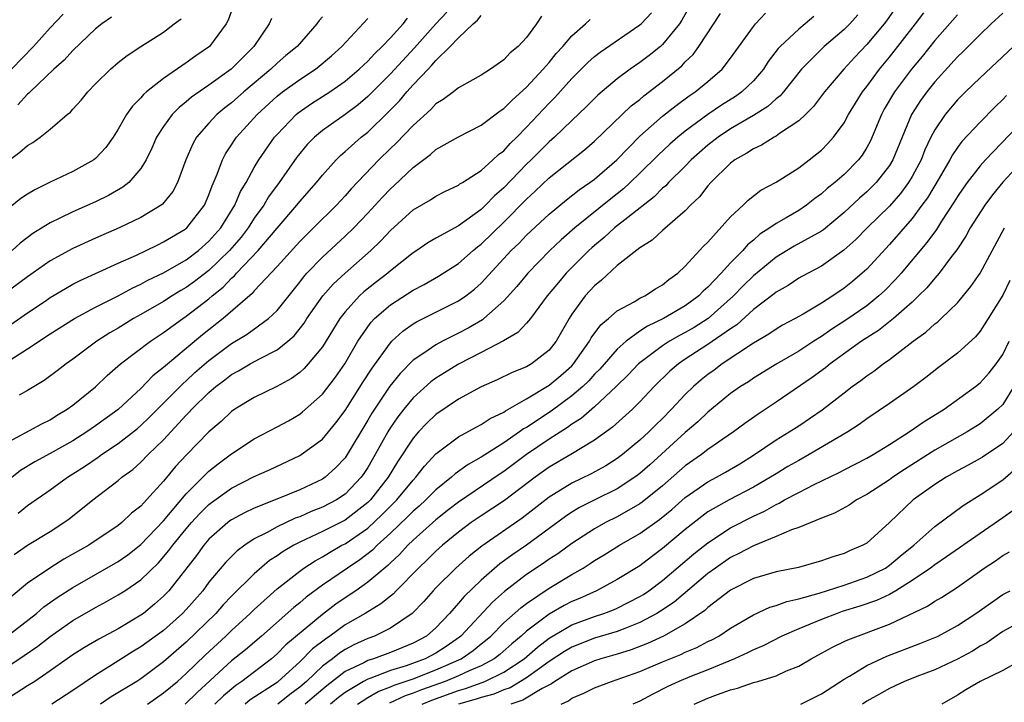
# Model space of a CAD drawing. Units: inches. Extents: x 2589000 to 2592000, y 1488000 to 1491000.
# Drawn here: x 2589888 to 2589975, y 1488653 to 1488713 of the extents above; entities that cross this region are included whole.
import ezdxf

# ---------------------------------------------------------------- set-up
doc = ezdxf.new("R2010")
doc.units = ezdxf.units.IN
doc.header["$MEASUREMENT"] = 0
doc.layers.add('LD25891488_2ft', color=214, linetype='Continuous')

msp = doc.modelspace()

# ---------------------------------------------------------------- linework, layer by layer
at = {"layer": 'LD25891488_2ft'}
for points, elevation in [([(2589907.213, 1488714.787), (2589906.683, 1488713.318), (2589906.527, 1488713), (2589905.048, 1488711), (2589903.838, 1488710.162), (2589903, 1488709.545), (2589901, 1488708.182), (2589899.506, 1488707), (2589899.233, 1488706.767), (2589899, 1488706.474), (2589898.25, 1488705.75), (2589897.74, 1488705), (2589897, 1488703.701), (2589896.546, 1488703), (2589895.898, 1488702.102), (2589895, 1488701.116), (2589894.857, 1488701), (2589893, 1488699.97), (2589891, 1488699.026), (2589889.641, 1488698.359), (2589889, 1488697.973), (2589888.423, 1488697.577), (2589887, 1488696.434)], 11834), ([(2589947.641, 1488715), (2589946.684, 1488713.316), (2589946.476, 1488713), (2589945, 1488711.174), (2589944.808, 1488711), (2589943.809, 1488710.191), (2589943, 1488709.574), (2589942.151, 1488709), (2589941, 1488708.152), (2589939.282, 1488706.718), (2589938.295, 1488705.705), (2589937, 1488704.478), (2589935.473, 1488703), (2589935, 1488702.592), (2589933.412, 1488701), (2589933, 1488700.606), (2589931, 1488698.544), (2589930.173, 1488697.827), (2589929.393, 1488697), (2589929, 1488696.623), (2589927, 1488695.183), (2589925, 1488694.093), (2589924.31, 1488693.69), (2589923.32, 1488693), (2589923, 1488692.795), (2589921, 1488691.205), (2589920.764, 1488691), (2589919.759, 1488690.241), (2589918.647, 1488689.353), (2589918.278, 1488689), (2589917, 1488687.595), (2589916.54, 1488687), (2589915, 1488684.522), (2589913.749, 1488683), (2589913.394, 1488682.605), (2589913, 1488682.257), (2589912.275, 1488681.725), (2589910.985, 1488681.015), (2589909, 1488680.047), (2589907.276, 1488679), (2589907, 1488678.817), (2589906.067, 1488677.933), (2589905, 1488677.012), (2589903.02, 1488674.979), (2589902.056, 1488673.944), (2589901, 1488672.653), (2589899.499, 1488671), (2589899.245, 1488670.755), (2589899, 1488670.464), (2589898.175, 1488669.825), (2589897.314, 1488669), (2589897, 1488668.747), (2589894.394, 1488667), (2589892.217, 1488665.783), (2589890.956, 1488665), (2589889, 1488663.671), (2589887.554, 1488662.446)], 11814), ([(2589965.95, 1488715), (2589964.731, 1488713.269), (2589964.526, 1488713), (2589963, 1488711.166), (2589961.941, 1488710.059), (2589960.97, 1488709), (2589959.281, 1488707), (2589958.302, 1488705.698), (2589957.593, 1488705), (2589957, 1488704.436), (2589955.312, 1488703.312), (2589955, 1488703.084), (2589954.842, 1488703), (2589953.708, 1488702.292), (2589953, 1488701.981), (2589952.42, 1488701.58), (2589951.371, 1488701), (2589951, 1488700.718), (2589949.254, 1488699), (2589949, 1488698.712), (2589948.257, 1488697.743), (2589947.47, 1488697), (2589947, 1488696.506), (2589945, 1488694.771), (2589944.088, 1488693.912), (2589943, 1488693.239), (2589941, 1488691.672), (2589939.609, 1488690.391), (2589939, 1488689.9), (2589938.185, 1488689), (2589937, 1488687.383), (2589936.75, 1488687), (2589935.611, 1488685), (2589935, 1488684.226), (2589933.432, 1488683), (2589933, 1488682.749), (2589931.743, 1488682.257), (2589930.399, 1488681.601), (2589929, 1488680.971), (2589927, 1488679.885), (2589925, 1488678.53), (2589924.218, 1488677.782), (2589923.472, 1488677), (2589923, 1488676.459), (2589921.631, 1488674.369), (2589920.796, 1488673), (2589919.24, 1488671), (2589919, 1488670.763), (2589917, 1488669.232), (2589915, 1488668.223), (2589913.5, 1488667.5), (2589913, 1488667.274), (2589912.473, 1488667), (2589911.546, 1488666.454), (2589911, 1488666.061), (2589910.35, 1488665.649), (2589909, 1488664.498), (2589907, 1488662.509), (2589906.26, 1488661.74), (2589905.601, 1488661), (2589903, 1488658.456), (2589901, 1488656.731), (2589899, 1488655.235), (2589898.639, 1488655), (2589896.366, 1488653.634), (2589895.441, 1488653)], 11804), ([(2589915, 1488713.611), (2589914.716, 1488713.284), (2589914.524, 1488713), (2589912.763, 1488711), (2589911.793, 1488710.207), (2589911, 1488709.523), (2589910.465, 1488709), (2589908.084, 1488707), (2589907, 1488706.038), (2589906.408, 1488705.592), (2589905.706, 1488705), (2589905, 1488704.246), (2589903.908, 1488703), (2589903.578, 1488702.422), (2589902.962, 1488701), (2589902.226, 1488699), (2589901.805, 1488698.195), (2589900.907, 1488697.093), (2589900.783, 1488697), (2589899, 1488695.917), (2589897.096, 1488695), (2589895, 1488694.083), (2589893, 1488693.174), (2589891, 1488692.079), (2589889, 1488690.669), (2589886.735, 1488689)], 11830), ([(2589887, 1488656.134), (2589888.721, 1488657.279), (2589889.903, 1488658.097), (2589891, 1488658.968), (2589893, 1488660.364), (2589895, 1488661.529), (2589895.964, 1488662.036), (2589897, 1488662.627), (2589897.576, 1488663), (2589899, 1488663.964), (2589900.541, 1488665.458), (2589901.471, 1488666.529), (2589901.802, 1488667), (2589903, 1488668.455), (2589903.472, 1488669), (2589904.203, 1488669.798), (2589905, 1488670.589), (2589905.231, 1488670.769), (2589907, 1488672.054), (2589909, 1488673.076), (2589910.328, 1488673.672), (2589913, 1488674.915), (2589913.139, 1488675), (2589915, 1488676.371), (2589916.189, 1488677.81), (2589917, 1488678.895), (2589918.592, 1488681.408), (2589919.38, 1488682.621), (2589921, 1488684.87), (2589921.129, 1488685), (2589922.102, 1488685.898), (2589923, 1488686.53), (2589923.288, 1488686.712), (2589927, 1488688.557), (2589927.649, 1488689), (2589928.413, 1488689.587), (2589929, 1488690.118), (2589931.648, 1488693), (2589932.338, 1488693.662), (2589933, 1488694.359), (2589935, 1488696.214), (2589936.53, 1488697.47), (2589937.649, 1488698.351), (2589938.594, 1488699), (2589939, 1488699.307), (2589940.956, 1488701), (2589943, 1488703.081), (2589945, 1488704.857), (2589946.197, 1488705.804), (2589947.351, 1488706.648), (2589947.882, 1488707), (2589949, 1488707.923), (2589950.261, 1488709), (2589951, 1488709.959), (2589953, 1488712.766), (2589953.197, 1488713), (2589954.073, 1488713.927)], 11810), ([(2589887, 1488675.961), (2589890.275, 1488677.725), (2589891, 1488678.081), (2589891.556, 1488678.444), (2589892.49, 1488679), (2589893, 1488679.373), (2589895, 1488680.982), (2589896.035, 1488681.965), (2589897.211, 1488683), (2589899.859, 1488685), (2589901, 1488685.758), (2589902.688, 1488687), (2589903, 1488687.202), (2589905, 1488688.744), (2589905.294, 1488689), (2589906.239, 1488689.761), (2589907, 1488690.564), (2589907.239, 1488690.761), (2589907.439, 1488691), (2589909.333, 1488693), (2589911, 1488694.981), (2589912.753, 1488697), (2589913, 1488697.318), (2589914.472, 1488699), (2589915, 1488699.657), (2589916.212, 1488701), (2589916.605, 1488701.395), (2589917, 1488701.727), (2589918.423, 1488703), (2589919, 1488703.455), (2589920.805, 1488705.195), (2589921.79, 1488706.21), (2589922.444, 1488707), (2589923, 1488707.611), (2589924.317, 1488709), (2589924.661, 1488709.339), (2589925, 1488709.76), (2589926.276, 1488711), (2589927, 1488711.775), (2589928.298, 1488713), (2589928.686, 1488713.314), (2589929, 1488713.741)], 11822), ([(2589934.313, 1488713.687), (2589933.868, 1488713), (2589933, 1488711.802), (2589932.266, 1488711), (2589931.549, 1488710.451), (2589931, 1488709.819), (2589929.833, 1488709), (2589929, 1488708.474), (2589927, 1488707.348), (2589926.561, 1488707), (2589925.665, 1488706.335), (2589925, 1488705.928), (2589924.561, 1488705.439), (2589923, 1488704.04), (2589921.521, 1488702.478), (2589921, 1488701.996), (2589919.976, 1488701), (2589917.542, 1488698.458), (2589917, 1488697.831), (2589916.239, 1488697), (2589914.229, 1488695), (2589913, 1488693.808), (2589911, 1488691.599), (2589909, 1488689.448), (2589908.796, 1488689.204), (2589906.24, 1488687), (2589904.428, 1488685.573), (2589903, 1488684.363), (2589901.162, 1488682.838), (2589901, 1488682.671), (2589900.057, 1488681.943), (2589899, 1488680.844), (2589897.009, 1488678.991), (2589895, 1488677.54), (2589894.219, 1488677), (2589893, 1488676.23), (2589891, 1488675.096), (2589889.634, 1488674.366), (2589888.397, 1488673.603), (2589887, 1488672.482)], 11820), ([(2589958.344, 1488713.656), (2589957.583, 1488713), (2589957, 1488712.533), (2589955.359, 1488711), (2589955.186, 1488710.814), (2589954.321, 1488709.68), (2589953.892, 1488709), (2589953, 1488707.969), (2589951.995, 1488707), (2589951.413, 1488706.587), (2589950.184, 1488705.816), (2589948.997, 1488705.003), (2589947, 1488703.537), (2589946.334, 1488703), (2589945.623, 1488702.377), (2589944.594, 1488701.407), (2589943, 1488699.827), (2589942.146, 1488699), (2589941.549, 1488698.451), (2589940.433, 1488697.567), (2589937.264, 1488695), (2589936.055, 1488693.944), (2589935.07, 1488693), (2589933.11, 1488691), (2589932.16, 1488689.84), (2589931, 1488688.555), (2589929.241, 1488687), (2589929.107, 1488686.893), (2589927.848, 1488686.152), (2589927, 1488685.703), (2589925.599, 1488685), (2589925, 1488684.683), (2589923.948, 1488683.948), (2589923, 1488683.325), (2589921.847, 1488682.153), (2589920.957, 1488681.043), (2589919.347, 1488678.653), (2589919, 1488678.047), (2589917.183, 1488675), (2589917, 1488674.731), (2589916.166, 1488673.834), (2589915.24, 1488673), (2589915, 1488672.835), (2589913, 1488671.907), (2589911.126, 1488671.126), (2589909, 1488670.284), (2589908.128, 1488669.872), (2589907, 1488669.255), (2589906.852, 1488669.148), (2589906.661, 1488669), (2589905, 1488667.529), (2589904.544, 1488667), (2589903.893, 1488666.107), (2589901.466, 1488663), (2589901, 1488662.505), (2589900.201, 1488661.799), (2589899.226, 1488661), (2589899, 1488660.833), (2589897, 1488659.634), (2589895.278, 1488658.722), (2589894.016, 1488657.985), (2589893, 1488657.34), (2589891, 1488655.92), (2589889.64, 1488655), (2589889, 1488654.605), (2589887, 1488653.306)], 11808), ([(2589887.212, 1488659), (2589889.793, 1488661), (2589890.44, 1488661.561), (2589891.609, 1488662.391), (2589893, 1488663.291), (2589897, 1488665.578), (2589897.835, 1488666.165), (2589899, 1488667.081), (2589901, 1488669.162), (2589903, 1488671.545), (2589904.446, 1488673), (2589904.711, 1488673.289), (2589905, 1488673.552), (2589905.806, 1488674.194), (2589907, 1488675.084), (2589909, 1488676.384), (2589911, 1488677.437), (2589912.005, 1488677.995), (2589913, 1488678.581), (2589913.238, 1488678.762), (2589915, 1488680.324), (2589916.156, 1488681.844), (2589916.968, 1488683), (2589918.134, 1488685), (2589919, 1488686.276), (2589919.309, 1488686.691), (2589919.611, 1488687), (2589921, 1488688.21), (2589923, 1488689.509), (2589923.982, 1488690.018), (2589925.251, 1488690.749), (2589927, 1488691.864), (2589928.292, 1488693), (2589928.68, 1488693.32), (2589929, 1488693.558), (2589931, 1488695.507), (2589933, 1488697.539), (2589933.77, 1488698.229), (2589935, 1488699.413), (2589938.115, 1488701.886), (2589939, 1488702.643), (2589942.24, 1488705.76), (2589943, 1488706.334), (2589943.355, 1488706.645), (2589945, 1488707.9), (2589946.698, 1488709.303), (2589947, 1488709.639), (2589947.693, 1488710.307), (2589948.205, 1488711), (2589950.097, 1488713.903)], 11812), ([(2589887.585, 1488709), (2589889.515, 1488711), (2589891, 1488712.657), (2589892.137, 1488713.863)], 11840), ([(2589887.82, 1488666.18), (2589889, 1488667.01), (2589891, 1488668.234), (2589892.208, 1488669), (2589892.67, 1488669.33), (2589894.774, 1488671), (2589897, 1488672.727), (2589897.318, 1488673), (2589898.299, 1488673.701), (2589899, 1488674.324), (2589899.651, 1488675), (2589901, 1488676.3), (2589903, 1488678.47), (2589903.268, 1488678.731), (2589903.501, 1488679), (2589905, 1488680.485), (2589905.603, 1488681), (2589906.409, 1488681.591), (2589907, 1488682.068), (2589907.615, 1488682.385), (2589908.638, 1488683), (2589909.455, 1488683.456), (2589911, 1488684.235), (2589911.955, 1488685), (2589912.509, 1488685.491), (2589913.395, 1488686.604), (2589913.643, 1488687), (2589915.054, 1488689), (2589915.959, 1488690.041), (2589917, 1488691.014), (2589919.266, 1488693), (2589920.154, 1488693.846), (2589921, 1488694.775), (2589923, 1488696.583), (2589924.524, 1488697.476), (2589925, 1488697.806), (2589925.791, 1488698.209), (2589927, 1488698.77), (2589927.126, 1488698.873), (2589927.345, 1488699), (2589929, 1488700.075), (2589930.031, 1488701), (2589930.528, 1488701.472), (2589931, 1488701.81), (2589931.558, 1488702.442), (2589932.145, 1488703), (2589933, 1488703.878), (2589935, 1488706.007), (2589935.497, 1488706.503), (2589937, 1488708.178), (2589938.412, 1488709.588), (2589939, 1488710.119), (2589939.496, 1488710.504), (2589943, 1488712.897), (2589943.112, 1488713), (2589944.026, 1488713.974)], 11816), ([(2589896.405, 1488713.595), (2589895.567, 1488713), (2589895, 1488712.547), (2589893, 1488710.646), (2589892.222, 1488709.779), (2589891.336, 1488709), (2589889.234, 1488707), (2589889.123, 1488706.877), (2589889, 1488706.787), (2589888.139, 1488705.861)], 11838), ([(2589925.978, 1488714.022), (2589924.996, 1488713.004), (2589923.118, 1488710.882), (2589921, 1488708.583), (2589919.214, 1488706.786), (2589919, 1488706.586), (2589918.143, 1488705.857), (2589917, 1488705.014), (2589915, 1488703.586), (2589914.302, 1488703), (2589913.659, 1488702.341), (2589912.754, 1488701.246), (2589911.183, 1488699), (2589910.262, 1488697.738), (2589909.834, 1488697), (2589909, 1488695.845), (2589908.464, 1488695), (2589907.826, 1488694.174), (2589906.809, 1488693), (2589905, 1488691.251), (2589903.731, 1488690.268), (2589903, 1488689.742), (2589902.525, 1488689.475), (2589901.752, 1488689), (2589901, 1488688.515), (2589899, 1488687.352), (2589898.361, 1488687), (2589897, 1488686.158), (2589896.263, 1488685.737), (2589895.123, 1488685), (2589893, 1488683.412), (2589892.401, 1488683), (2589891.609, 1488682.391), (2589890.457, 1488681.543), (2589889, 1488680.67), (2589888.257, 1488680.257)], 11824), ([(2589962.208, 1488713.792), (2589961.495, 1488713), (2589961, 1488712.496), (2589959.231, 1488711), (2589957.241, 1488709), (2589955.658, 1488707), (2589955.358, 1488706.642), (2589955, 1488706.371), (2589954.292, 1488705.708), (2589953, 1488704.905), (2589951, 1488703.735), (2589949.898, 1488703), (2589949, 1488702.292), (2589947.527, 1488701), (2589947, 1488700.454), (2589945.532, 1488699), (2589945.285, 1488698.715), (2589945, 1488698.489), (2589944.263, 1488697.737), (2589941.93, 1488695.93), (2589940.77, 1488695), (2589939.856, 1488694.144), (2589939, 1488693.457), (2589938.757, 1488693.243), (2589938.495, 1488693), (2589936.51, 1488691), (2589935.807, 1488690.193), (2589934.831, 1488689), (2589933.346, 1488687), (2589933, 1488686.589), (2589932.233, 1488685.767), (2589930.972, 1488685.029), (2589929, 1488683.994), (2589927, 1488682.971), (2589925.771, 1488682.229), (2589925, 1488681.743), (2589924.571, 1488681.429), (2589923, 1488680.002), (2589922.17, 1488679), (2589921.655, 1488678.345), (2589921, 1488677.391), (2589920.76, 1488677), (2589919.66, 1488675), (2589919, 1488673.865), (2589918.662, 1488673.338), (2589918.422, 1488673), (2589917, 1488671.512), (2589916.234, 1488671), (2589915, 1488670.363), (2589914.017, 1488669.983), (2589913, 1488669.526), (2589912.612, 1488669.389), (2589911, 1488668.625), (2589910.138, 1488668.138), (2589909, 1488667.56), (2589908.151, 1488667), (2589907.488, 1488666.513), (2589906.495, 1488665.505), (2589905, 1488663.737), (2589904.448, 1488663), (2589903, 1488661.341), (2589902.679, 1488661), (2589901, 1488659.496), (2589899, 1488658.035), (2589898.349, 1488657.651), (2589896.415, 1488656.416), (2589895, 1488655.549), (2589893, 1488654.205), (2589891.144, 1488653)], 11806), ([(2589899.578, 1488653), (2589901, 1488653.976), (2589902.23, 1488655), (2589903, 1488655.684), (2589904.678, 1488657.322), (2589906.489, 1488659), (2589907, 1488659.498), (2589908.639, 1488661), (2589909, 1488661.354), (2589911, 1488663.155), (2589913, 1488664.732), (2589913.374, 1488665), (2589914.359, 1488665.641), (2589915, 1488665.987), (2589915.624, 1488666.376), (2589916.723, 1488667), (2589917, 1488667.142), (2589919, 1488668.518), (2589920.287, 1488669.712), (2589921, 1488670.448), (2589921.561, 1488671), (2589923, 1488672.742), (2589923.255, 1488673), (2589924.014, 1488673.986), (2589925, 1488675.061), (2589927, 1488676.576), (2589928.564, 1488677.436), (2589929, 1488677.653), (2589929.807, 1488678.192), (2589931, 1488678.759), (2589931.136, 1488678.864), (2589933, 1488679.933), (2589935, 1488681.116), (2589936.019, 1488681.98), (2589937, 1488682.846), (2589937.146, 1488683), (2589938.551, 1488685), (2589938.703, 1488685.297), (2589939.551, 1488686.449), (2589940.233, 1488687), (2589941, 1488687.687), (2589942.485, 1488688.485), (2589943, 1488688.799), (2589943.419, 1488689), (2589944.371, 1488689.629), (2589945, 1488689.981), (2589945.552, 1488690.448), (2589946.336, 1488691), (2589947, 1488691.625), (2589948.619, 1488693.381), (2589949, 1488693.752), (2589951, 1488695.965), (2589952.097, 1488697), (2589952.547, 1488697.453), (2589953.67, 1488698.33), (2589955, 1488699.043), (2589957, 1488700.301), (2589957.921, 1488701), (2589959, 1488701.865), (2589959.569, 1488702.431), (2589960.066, 1488703), (2589961, 1488704.28), (2589961.388, 1488705), (2589961.995, 1488706.005), (2589962.62, 1488707), (2589963, 1488707.479), (2589964.125, 1488709), (2589965, 1488710.052), (2589967.309, 1488713), (2589968.026, 1488713.974)], 11802), ([(2589971, 1488713.786), (2589969, 1488711.521), (2589967.877, 1488710.123), (2589966.939, 1488709), (2589965.45, 1488707), (2589964.54, 1488705.46), (2589964.287, 1488705), (2589963.317, 1488702.683), (2589963, 1488702.1), (2589962.587, 1488701.413), (2589962.272, 1488701), (2589961, 1488699.72), (2589960.18, 1488699), (2589959.524, 1488698.476), (2589959, 1488697.992), (2589958.422, 1488697.579), (2589957.692, 1488697), (2589957, 1488696.542), (2589955.898, 1488695.898), (2589955, 1488695.395), (2589954.45, 1488695), (2589953.566, 1488694.434), (2589953, 1488693.926), (2589952.49, 1488693.511), (2589952.065, 1488693), (2589951, 1488691.908), (2589950.166, 1488691), (2589949, 1488689.767), (2589948.589, 1488689.411), (2589948.195, 1488689), (2589947, 1488688.135), (2589945.075, 1488687), (2589943.663, 1488686.337), (2589943, 1488685.879), (2589941.784, 1488685), (2589941, 1488684.316), (2589939.451, 1488682.549), (2589939, 1488682.099), (2589938.486, 1488681.514), (2589937.961, 1488681), (2589937, 1488680.176), (2589935.163, 1488678.837), (2589933, 1488677.404), (2589932.738, 1488677.262), (2589932.395, 1488677), (2589931, 1488676.035), (2589929, 1488674.767), (2589927.858, 1488674.142), (2589926.699, 1488673.301), (2589926.387, 1488673), (2589925, 1488671.883), (2589924.127, 1488671), (2589923.536, 1488670.464), (2589923, 1488670.01), (2589922.501, 1488669.499), (2589921, 1488668.062), (2589919.817, 1488667), (2589919.414, 1488666.585), (2589918.289, 1488665.711), (2589917.219, 1488665), (2589915, 1488663.48), (2589913.572, 1488662.428), (2589913, 1488661.923), (2589912.484, 1488661.516), (2589909.643, 1488659), (2589908.216, 1488657.784), (2589907, 1488656.801), (2589903.972, 1488654.028), (2589902.902, 1488653)], 11800), ([(2589975, 1488713.949), (2589973.968, 1488713), (2589973, 1488712.062), (2589971.472, 1488710.528), (2589971, 1488710.082), (2589969, 1488707.893), (2589968.29, 1488707), (2589967.751, 1488706.249), (2589966.954, 1488705), (2589966.111, 1488703), (2589965.313, 1488701), (2589965, 1488700.488), (2589963.842, 1488699), (2589963, 1488698.166), (2589962.371, 1488697.629), (2589961, 1488696.349), (2589959.175, 1488694.825), (2589959, 1488694.709), (2589956.613, 1488693.388), (2589955, 1488692.428), (2589953, 1488690.768), (2589952.111, 1488689.89), (2589951.253, 1488689), (2589949.017, 1488687), (2589947.778, 1488686.222), (2589947, 1488685.775), (2589946.484, 1488685.516), (2589945.599, 1488685), (2589945, 1488684.605), (2589943, 1488683.101), (2589942.886, 1488683), (2589941.968, 1488682.032), (2589940.917, 1488681), (2589939, 1488679.215), (2589937.816, 1488678.184), (2589937, 1488677.678), (2589936.614, 1488677.386), (2589935, 1488676.365), (2589933.013, 1488675), (2589931, 1488673.502), (2589930.69, 1488673.31), (2589927, 1488670.813), (2589926.146, 1488670.146), (2589925, 1488669.247), (2589923, 1488667.46), (2589922.521, 1488667), (2589921.797, 1488666.203), (2589921, 1488665.453), (2589920.777, 1488665.223), (2589919, 1488663.736), (2589917.942, 1488663), (2589917, 1488662.38), (2589916.184, 1488661.815), (2589915, 1488660.906), (2589911.79, 1488658.21), (2589911, 1488657.416), (2589910.509, 1488657), (2589907.908, 1488655), (2589907.36, 1488654.64), (2589906.272, 1488653.728), (2589905.518, 1488653)], 11798), ([(2589887, 1488700.677), (2589888.323, 1488701.677), (2589889, 1488702.258), (2589889.461, 1488702.539), (2589890.112, 1488703), (2589891, 1488703.703), (2589892.499, 1488705), (2589892.78, 1488705.22), (2589893, 1488705.483), (2589893.732, 1488706.268), (2589894.308, 1488707), (2589895, 1488707.71), (2589896.316, 1488709), (2589897, 1488709.585), (2589897.79, 1488710.21), (2589898.987, 1488711), (2589901, 1488712.26), (2589901.936, 1488713), (2589902.552, 1488713.448)], 11836), ([(2589887.116, 1488683.116), (2589889, 1488684.326), (2589891, 1488685.641), (2589893.143, 1488687), (2589895, 1488688.009), (2589897, 1488689.012), (2589898.289, 1488689.711), (2589899, 1488690.025), (2589899.621, 1488690.379), (2589901, 1488691.031), (2589903, 1488692.188), (2589904.069, 1488693), (2589905, 1488693.814), (2589906.044, 1488695), (2589907.28, 1488697), (2589907.787, 1488698.213), (2589908.268, 1488699), (2589909, 1488700.335), (2589909.404, 1488701), (2589910.781, 1488703), (2589911, 1488703.25), (2589912.69, 1488705), (2589912.859, 1488705.141), (2589914.037, 1488705.962), (2589915.651, 1488707), (2589917, 1488707.938), (2589918.251, 1488709), (2589919, 1488709.707), (2589919.62, 1488710.381), (2589920.286, 1488711), (2589921, 1488711.751), (2589922.12, 1488713), (2589922.509, 1488713.492)], 11826), ([(2589887.52, 1488686.48), (2589889, 1488687.507), (2589890.547, 1488688.547), (2589891, 1488688.849), (2589892.341, 1488689.659), (2589893, 1488690.031), (2589893.637, 1488690.363), (2589897, 1488691.894), (2589898.601, 1488692.601), (2589899.455, 1488693), (2589900.484, 1488693.516), (2589901, 1488693.755), (2589902.898, 1488694.898), (2589903.046, 1488695), (2589904.609, 1488697), (2589905, 1488697.911), (2589905.281, 1488698.719), (2589905.736, 1488699.736), (2589906.195, 1488701), (2589906.47, 1488701.53), (2589907, 1488702.316), (2589907.259, 1488702.741), (2589907.443, 1488703), (2589909.245, 1488705), (2589911, 1488706.604), (2589911.498, 1488707), (2589913, 1488708.09), (2589914.389, 1488709), (2589914.732, 1488709.268), (2589915.812, 1488710.188), (2589916.707, 1488711), (2589919, 1488713.468)], 11828), ([(2589910.517, 1488713.482), (2589910.31, 1488713), (2589908.968, 1488711), (2589907.976, 1488710.024), (2589906.971, 1488709), (2589905, 1488707.58), (2589903.472, 1488706.528), (2589903, 1488706.113), (2589902.369, 1488705.631), (2589901.754, 1488705), (2589901, 1488703.953), (2589900.384, 1488703), (2589899.966, 1488702.034), (2589899.472, 1488701), (2589899, 1488700.225), (2589897.927, 1488699), (2589897.412, 1488698.588), (2589896.141, 1488697.859), (2589895, 1488697.305), (2589893, 1488696.418), (2589891.851, 1488695.851), (2589891, 1488695.458), (2589889.483, 1488694.517), (2589888.356, 1488693.644), (2589887.639, 1488693)], 11832), ([(2589888.173, 1488669.827), (2589889, 1488670.507), (2589891, 1488671.893), (2589892.514, 1488673), (2589893, 1488673.296), (2589894.035, 1488673.965), (2589895.222, 1488674.778), (2589895.517, 1488675), (2589897, 1488675.973), (2589898.696, 1488677.304), (2589899, 1488677.558), (2589899.739, 1488678.261), (2589901, 1488679.527), (2589902.713, 1488681.287), (2589903, 1488681.521), (2589903.769, 1488682.231), (2589905, 1488683.301), (2589907, 1488684.798), (2589908.376, 1488685.624), (2589910.249, 1488687), (2589911, 1488687.724), (2589913, 1488690.222), (2589913.334, 1488690.666), (2589913.632, 1488691), (2589915, 1488692.421), (2589917, 1488694.256), (2589917.768, 1488695), (2589919, 1488696.3), (2589920.292, 1488697.708), (2589921, 1488698.452), (2589921.291, 1488698.709), (2589923, 1488700.335), (2589924.525, 1488701.475), (2589925, 1488701.903), (2589927, 1488703.041), (2589929, 1488704.048), (2589930.681, 1488705.319), (2589931, 1488705.516), (2589931.721, 1488706.279), (2589933, 1488707.417), (2589934.482, 1488709), (2589935, 1488709.598), (2589935.626, 1488710.374), (2589936.197, 1488711), (2589937, 1488711.941), (2589938.2, 1488713), (2589938.608, 1488713.392)], 11818), ([(2589975.952, 1488711), (2589973, 1488708.245), (2589971.71, 1488707), (2589971, 1488706.285), (2589969.922, 1488705), (2589969, 1488703.649), (2589968.661, 1488703), (2589968.12, 1488701.88), (2589967.784, 1488701), (2589967, 1488699.519), (2589966.695, 1488699), (2589965.975, 1488698.025), (2589965, 1488696.925), (2589963.049, 1488695), (2589962.03, 1488693.971), (2589960.977, 1488693.023), (2589959, 1488691.627), (2589957.283, 1488690.717), (2589957, 1488690.553), (2589956.071, 1488689.929), (2589955, 1488689.324), (2589954.829, 1488689.171), (2589953, 1488687.788), (2589951.545, 1488686.455), (2589951, 1488686.102), (2589949, 1488684.7), (2589947, 1488683.409), (2589946.398, 1488683), (2589945.65, 1488682.351), (2589944.266, 1488681), (2589943, 1488679.648), (2589942.345, 1488679), (2589940.592, 1488677.408), (2589939, 1488676.266), (2589936.909, 1488675), (2589935, 1488673.888), (2589933.756, 1488673), (2589931.046, 1488670.954), (2589929, 1488669.603), (2589928.125, 1488669), (2589927, 1488668.161), (2589925.579, 1488667), (2589925, 1488666.48), (2589924.262, 1488665.738), (2589923.486, 1488665), (2589921.511, 1488663), (2589921.266, 1488662.733), (2589921, 1488662.53), (2589920.167, 1488661.833), (2589918.764, 1488661), (2589917, 1488659.98), (2589915.665, 1488659), (2589915.263, 1488658.737), (2589914.142, 1488657.857), (2589913, 1488656.737), (2589911.111, 1488655), (2589911, 1488654.915), (2589908.632, 1488653.368), (2589908.186, 1488653)], 11796), ([(2589975.334, 1488706.666), (2589975, 1488706.312), (2589974.324, 1488705.676), (2589973, 1488704.321), (2589971.395, 1488702.605), (2589971, 1488702.076), (2589970.558, 1488701.442), (2589970.332, 1488701), (2589969.393, 1488699.392), (2589968.346, 1488697.654), (2589967.868, 1488697), (2589967, 1488695.838), (2589965, 1488693.546), (2589963, 1488691.366), (2589962.607, 1488691), (2589961.736, 1488690.265), (2589961, 1488689.67), (2589960.013, 1488689), (2589959, 1488688.357), (2589957.396, 1488687.396), (2589956.697, 1488687), (2589955.584, 1488686.416), (2589955, 1488686.08), (2589954.366, 1488685.634), (2589953, 1488684.832), (2589950.247, 1488683), (2589949.54, 1488682.459), (2589949, 1488682.071), (2589948.406, 1488681.595), (2589947.724, 1488681), (2589947, 1488680.299), (2589945.79, 1488679), (2589945, 1488678.2), (2589944.387, 1488677.613), (2589943.79, 1488677), (2589943, 1488676.27), (2589941.475, 1488675), (2589941, 1488674.644), (2589939.983, 1488674.017), (2589938.693, 1488673.308), (2589937, 1488672.494), (2589935, 1488671.255), (2589932.608, 1488669.393), (2589929.067, 1488666.934), (2589927.953, 1488666.046), (2589926.778, 1488665), (2589925, 1488663.242), (2589924.767, 1488663), (2589923.946, 1488662.054), (2589922.912, 1488661), (2589921, 1488659.685), (2589919.605, 1488659), (2589919, 1488658.783), (2589917.781, 1488658.219), (2589917, 1488657.804), (2589916.514, 1488657.486), (2589915.897, 1488657), (2589915, 1488656.335), (2589913.586, 1488655), (2589913, 1488654.495), (2589912.145, 1488653.855), (2589911.059, 1488653)], 11794), ([(2589977, 1488704.665), (2589973.475, 1488701), (2589973, 1488700.466), (2589971.861, 1488699), (2589971.499, 1488698.501), (2589971, 1488697.763), (2589970.712, 1488697.288), (2589969.593, 1488695.593), (2589969.135, 1488694.865), (2589968.301, 1488693.699), (2589966.022, 1488691), (2589965.545, 1488690.455), (2589964.554, 1488689.446), (2589964.079, 1488689), (2589963, 1488688.138), (2589961.153, 1488686.847), (2589959.935, 1488686.065), (2589959, 1488685.411), (2589958.343, 1488685), (2589957, 1488684.115), (2589955.069, 1488683), (2589953, 1488681.74), (2589952.565, 1488681.435), (2589951.866, 1488681), (2589951, 1488680.385), (2589949, 1488678.757), (2589948.104, 1488677.896), (2589947, 1488676.942), (2589943.888, 1488674.112), (2589943, 1488673.326), (2589942.56, 1488673), (2589941, 1488671.991), (2589939.012, 1488671.011), (2589937.672, 1488670.328), (2589937, 1488669.915), (2589936.449, 1488669.551), (2589935, 1488668.476), (2589933, 1488667.022), (2589931.796, 1488666.204), (2589930.644, 1488665.356), (2589929, 1488663.923), (2589927.501, 1488662.499), (2589927, 1488661.885), (2589926.211, 1488661), (2589925, 1488659.736), (2589924.171, 1488659), (2589923, 1488658.367), (2589921, 1488657.557), (2589919.505, 1488657), (2589919, 1488656.84), (2589918.65, 1488656.65), (2589917, 1488655.857), (2589915.379, 1488654.621), (2589914.294, 1488653.706), (2589913.485, 1488653)], 11792), ([(2589976.909, 1488701.091), (2589975, 1488699.024), (2589974.084, 1488697.916), (2589973.397, 1488697), (2589972.118, 1488695), (2589971.732, 1488694.268), (2589970.934, 1488693.066), (2589970.477, 1488692.477), (2589969.378, 1488691), (2589969, 1488690.575), (2589968.288, 1488689.712), (2589967.573, 1488689), (2589967, 1488688.461), (2589965.358, 1488687), (2589964.044, 1488685.956), (2589962.55, 1488685), (2589959.773, 1488683), (2589959.349, 1488682.651), (2589958.199, 1488681.801), (2589955, 1488679.621), (2589953.424, 1488678.576), (2589952.249, 1488677.751), (2589951.241, 1488677), (2589949, 1488675.447), (2589948.429, 1488675), (2589947, 1488674), (2589945, 1488672.255), (2589943.204, 1488670.796), (2589943, 1488670.658), (2589941, 1488669.524), (2589939.952, 1488669), (2589939, 1488668.468), (2589937, 1488667.161), (2589935.75, 1488666.25), (2589935, 1488665.77), (2589934.546, 1488665.454), (2589933, 1488664.433), (2589931.07, 1488662.931), (2589930.007, 1488661.993), (2589927.197, 1488659), (2589927.089, 1488658.911), (2589925.912, 1488658.088), (2589925, 1488657.499), (2589924.072, 1488657), (2589922.379, 1488656.379), (2589921, 1488655.959), (2589919.285, 1488655.285), (2589919, 1488655.195), (2589918.641, 1488655), (2589917, 1488654.022), (2589916.415, 1488653.585), (2589915.71, 1488653)], 11790), ([(2589918.112, 1488653), (2589919, 1488653.566), (2589919.905, 1488654.095), (2589921, 1488654.513), (2589921.329, 1488654.671), (2589923, 1488655.238), (2589925, 1488656.004), (2589927.243, 1488657), (2589928.284, 1488657.716), (2589929, 1488658.309), (2589929.393, 1488658.607), (2589929.85, 1488659), (2589931, 1488660.149), (2589932.499, 1488661.501), (2589933, 1488661.882), (2589935, 1488663.226), (2589937, 1488664.423), (2589938.002, 1488665), (2589938.614, 1488665.386), (2589939, 1488665.654), (2589939.845, 1488666.155), (2589941.193, 1488667), (2589943, 1488668.044), (2589944.727, 1488669.272), (2589945.826, 1488670.174), (2589947, 1488671.205), (2589949, 1488672.604), (2589949.752, 1488673), (2589950.55, 1488673.45), (2589951.803, 1488674.197), (2589953, 1488674.947), (2589955, 1488676.295), (2589956.162, 1488677), (2589957, 1488677.547), (2589959.06, 1488678.94), (2589961, 1488680.457), (2589961.72, 1488681), (2589962.472, 1488681.528), (2589963, 1488681.947), (2589963.63, 1488682.37), (2589964.451, 1488683), (2589965, 1488683.385), (2589967.084, 1488685), (2589968.206, 1488685.794), (2589969, 1488686.524), (2589969.274, 1488686.726), (2589969.57, 1488687), (2589971, 1488688.392), (2589972.185, 1488689.815), (2589973.004, 1488691), (2589975.152, 1488695)], 11788), ([(2589975.63, 1488690.37), (2589975, 1488689.079), (2589973.711, 1488687), (2589973, 1488685.883), (2589972.596, 1488685.404), (2589971, 1488683.937), (2589969.313, 1488682.687), (2589968.195, 1488681.806), (2589967.14, 1488681), (2589965, 1488679.503), (2589963, 1488678.157), (2589962.333, 1488677.667), (2589961.337, 1488677), (2589957.933, 1488675), (2589957, 1488674.493), (2589956.053, 1488673.947), (2589955, 1488673.32), (2589954.503, 1488673), (2589953, 1488672.126), (2589950.87, 1488671), (2589949, 1488669.947), (2589948.448, 1488669.552), (2589947, 1488668.395), (2589945, 1488666.711), (2589944.012, 1488665.988), (2589943, 1488665.199), (2589941, 1488663.971), (2589939.185, 1488663), (2589937.678, 1488662.322), (2589937, 1488662.042), (2589936.309, 1488661.691), (2589935, 1488660.934), (2589933, 1488659.414), (2589932.543, 1488659), (2589931.694, 1488658.306), (2589930.635, 1488657.366), (2589930.154, 1488657), (2589929, 1488656.385), (2589927.934, 1488655.934), (2589927, 1488655.49), (2589925.83, 1488655), (2589923.743, 1488654.258), (2589923, 1488653.948), (2589922.287, 1488653.713), (2589920.932, 1488653.068)], 11786), ([(2589923.785, 1488653), (2589924.643, 1488653.357), (2589927, 1488654.209), (2589927.616, 1488654.384), (2589929.098, 1488654.902), (2589929.335, 1488655), (2589931, 1488655.808), (2589932.805, 1488657), (2589933.973, 1488658.026), (2589935, 1488658.809), (2589937, 1488659.99), (2589939, 1488660.732), (2589939.825, 1488661), (2589940.679, 1488661.322), (2589941, 1488661.465), (2589943, 1488662.479), (2589943.323, 1488662.677), (2589943.791, 1488663), (2589945, 1488663.905), (2589947.762, 1488666.238), (2589949, 1488667.233), (2589951, 1488668.542), (2589953, 1488669.578), (2589953.977, 1488670.022), (2589955, 1488670.614), (2589955.277, 1488670.723), (2589955.752, 1488671), (2589957, 1488671.664), (2589958.372, 1488672.372), (2589960.566, 1488673.435), (2589961, 1488673.669), (2589963, 1488674.68), (2589963.558, 1488675), (2589965, 1488675.895), (2589966.737, 1488677), (2589968.074, 1488677.926), (2589969.822, 1488679), (2589972.597, 1488681), (2589973, 1488681.322), (2589973.791, 1488682.209), (2589974.42, 1488683), (2589975, 1488683.831), (2589975.563, 1488685)], 11784), ([(2589975.977, 1488681), (2589975, 1488679.433), (2589974.565, 1488679), (2589973, 1488677.715), (2589971.853, 1488677), (2589969, 1488675.402), (2589966.315, 1488673.685), (2589965.296, 1488673), (2589965, 1488672.782), (2589963, 1488671.481), (2589962.094, 1488671), (2589961.445, 1488670.555), (2589960.165, 1488669.835), (2589959, 1488669.384), (2589957, 1488668.575), (2589956.362, 1488668.362), (2589955, 1488667.767), (2589953, 1488666.967), (2589951.729, 1488666.27), (2589951, 1488665.927), (2589949.671, 1488665), (2589949, 1488664.503), (2589946.007, 1488661.993), (2589944.811, 1488661.189), (2589944.504, 1488661), (2589943, 1488660.181), (2589941.672, 1488659.672), (2589941, 1488659.391), (2589939, 1488658.804), (2589937, 1488658.027), (2589936.357, 1488657.643), (2589935, 1488656.748), (2589934.144, 1488656.144), (2589933, 1488655.304), (2589931.571, 1488654.429), (2589931, 1488654.246), (2589930.12, 1488653.88), (2589929, 1488653.59), (2589928.565, 1488653.436), (2589927, 1488652.986)], 11782), ([(2589975.936, 1488677), (2589975, 1488675.987), (2589973.217, 1488674.783), (2589973, 1488674.652), (2589971.933, 1488674.067), (2589971, 1488673.576), (2589969.992, 1488673), (2589969, 1488672.355), (2589967.088, 1488671), (2589965, 1488669.001), (2589963, 1488667.196), (2589962.663, 1488667), (2589961.487, 1488666.513), (2589961, 1488666.291), (2589960.011, 1488665.989), (2589959, 1488665.624), (2589956.968, 1488665.033), (2589955, 1488664.65), (2589953, 1488664.075), (2589951, 1488663.047), (2589949, 1488661.512), (2589948.734, 1488661.266), (2589947, 1488660.087), (2589945.07, 1488659), (2589943.67, 1488658.33), (2589942.223, 1488657.777), (2589941, 1488657.396), (2589939.564, 1488657), (2589939, 1488656.821), (2589937, 1488655.927), (2589935.496, 1488655), (2589935.206, 1488654.794), (2589934.379, 1488654.379), (2589932.665, 1488653.335), (2589931.622, 1488653)], 11780), ([(2589936.061, 1488653), (2589936.704, 1488653.296), (2589937, 1488653.506), (2589938.053, 1488653.947), (2589939, 1488654.435), (2589940.506, 1488655), (2589941, 1488655.156), (2589943, 1488655.861), (2589945, 1488656.728), (2589946.62, 1488657.38), (2589947, 1488657.571), (2589948.011, 1488657.99), (2589949, 1488658.507), (2589949.337, 1488658.664), (2589949.944, 1488659), (2589951, 1488659.698), (2589953, 1488660.862), (2589954.463, 1488661.537), (2589955, 1488661.689), (2589955.946, 1488662.054), (2589957, 1488662.279), (2589958.791, 1488662.791), (2589961, 1488663.497), (2589963, 1488664.177), (2589964.642, 1488665), (2589965, 1488665.238), (2589965.958, 1488666.042), (2589967.15, 1488667), (2589969, 1488668.673), (2589971.49, 1488670.51), (2589973, 1488671.451), (2589975, 1488672.774), (2589976.185, 1488673.815)], 11778), ([(2589975.917, 1488670.083), (2589975, 1488669.411), (2589973, 1488668.055), (2589970.029, 1488665.971), (2589969, 1488665.285), (2589968.632, 1488665), (2589967, 1488663.896), (2589965.569, 1488663), (2589965, 1488662.675), (2589963.87, 1488662.13), (2589962.38, 1488661.621), (2589960.846, 1488661.154), (2589960.39, 1488661), (2589959, 1488660.462), (2589957, 1488659.642), (2589955.511, 1488659), (2589953.858, 1488658.142), (2589953, 1488657.792), (2589952.489, 1488657.512), (2589951.352, 1488657), (2589949, 1488656.016), (2589947.398, 1488655.398), (2589946.432, 1488655), (2589945.462, 1488654.538), (2589944.135, 1488653.865), (2589943, 1488653.259), (2589942.381, 1488653)], 11776), ([(2589947.792, 1488653), (2589949, 1488653.516), (2589949.845, 1488653.845), (2589951, 1488654.256), (2589951.592, 1488654.408), (2589953, 1488654.897), (2589953.387, 1488655), (2589955, 1488655.49), (2589955.916, 1488655.916), (2589957, 1488656.355), (2589958.101, 1488657), (2589959, 1488657.476), (2589959.977, 1488658.023), (2589961, 1488658.503), (2589961.327, 1488658.673), (2589965, 1488660.06), (2589968.36, 1488661.64), (2589969, 1488662.073), (2589969.59, 1488662.41), (2589971, 1488663.304), (2589973.361, 1488665), (2589974.354, 1488665.646), (2589975, 1488666.099), (2589975.577, 1488666.423)], 11774), ([(2589957.191, 1488653), (2589959, 1488653.902), (2589961, 1488655.209), (2589961.473, 1488655.473), (2589963, 1488656.401), (2589964.771, 1488657.229), (2589967.672, 1488658.328), (2589969, 1488658.861), (2589969.29, 1488659), (2589971, 1488659.918), (2589972.621, 1488661), (2589975, 1488662.658), (2589975.655, 1488663)], 11772), ([(2589977.867, 1488661), (2589975, 1488659.386), (2589974.425, 1488659), (2589973.592, 1488658.408), (2589973, 1488658.102), (2589972.328, 1488657.672), (2589971, 1488656.954), (2589969, 1488656.009), (2589967.426, 1488655.426), (2589966.333, 1488655), (2589965, 1488654.381), (2589964.134, 1488653.866), (2589963, 1488653.253), (2589962.625, 1488653)], 11770), ([(2589976.947, 1488657.053), (2589975, 1488655.953), (2589972.989, 1488655), (2589971.732, 1488654.268), (2589971, 1488653.797), (2589969.625, 1488653)], 11768)]:
    msp.add_lwpolyline(points, dxfattribs=dict(at, elevation=elevation))

doc.saveas('drawing.dxf')
